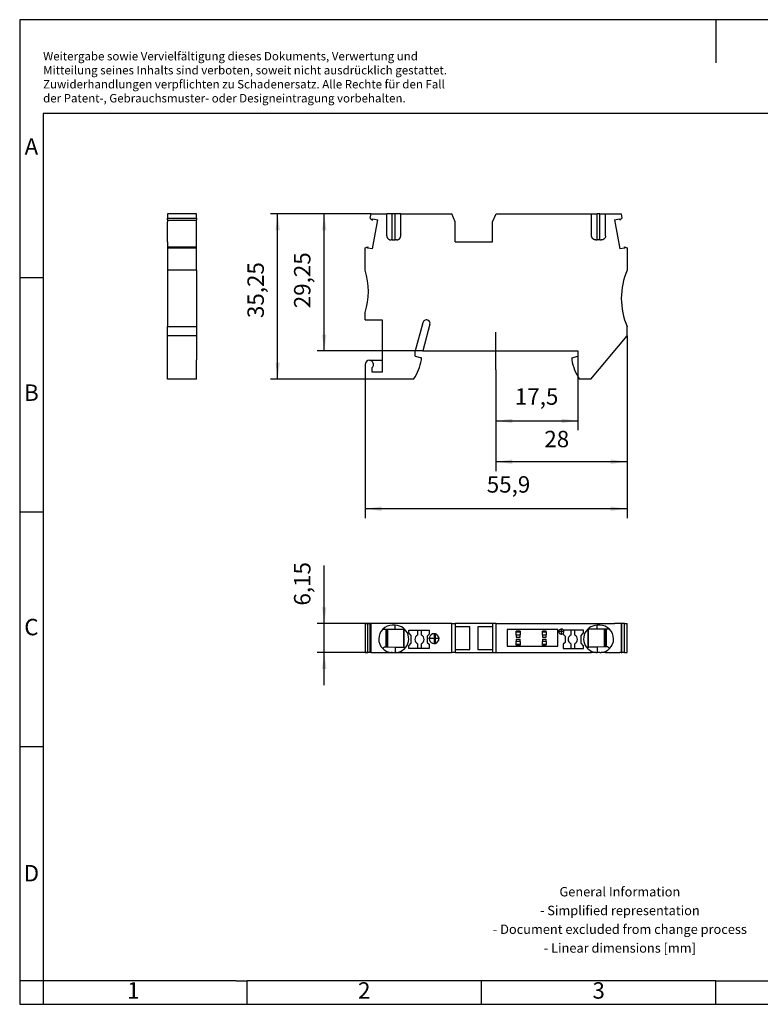
# Model space of a CAD drawing. Units: millimetres. Extents: x -233 to 64, y -3 to 207.
# Drawn here: x -233 to -75, y -3 to 207 of the extents above; entities that cross this region are included whole.
import ezdxf

# ---------------------------------------------------------------- set-up
doc = ezdxf.new("R2010")
doc.units = ezdxf.units.MM
doc.linetypes.add('DOT_CENTER', pattern=[14, 12, -1, 0, -1])
doc.layers.add('1', color=7, linetype='Continuous')
doc.styles.add('CONVERTER_11', font='txt.shx', dxfattribs={"width": 0.9})
doc.dimstyles.new('ME10_DIM_10', dxfattribs={"dimtxt": 3.5, "dimasz": 3.5, "dimexe": 1.5, "dimexo": 0, "dimgap": 1.5, "dimtad": 1, "dimdec": 4, "dimdsep": 46, "dimtxsty": 'CONVERTER_11', "dimsah": 1, "dimcen": 0.09, "dimclrd": 2, "dimclre": 2, "dimclrt": 3, "dimadec": 0, "dimazin": 0, "dimtfac": 1, "dimtdec": 4, "dimtix": 1, "dimtmove": 0, "dimatfit": 3, "dimfxl": 1, "dimtolj": 1, "dimtzin": 0, "dimarcsym": 0})
doc.dimstyles.new('ME10_DIM_11', dxfattribs={"dimtxt": 3.5, "dimasz": 3.5, "dimexe": 2, "dimexo": 0, "dimgap": 2, "dimtad": 1, "dimdec": 4, "dimdsep": 46, "dimtxsty": 'CONVERTER_11', "dimsah": 1, "dimcen": 0.09, "dimclrd": 2, "dimclre": 2, "dimclrt": 3, "dimadec": 0, "dimazin": 0, "dimtfac": 1, "dimtdec": 4, "dimtix": 1, "dimtmove": 0, "dimatfit": 3, "dimfxl": 1, "dimtolj": 1, "dimtzin": 0, "dimarcsym": 0})
doc.dimstyles.new('ME10_DIM_12', dxfattribs={"dimtxt": 3.5, "dimasz": 3.5, "dimexe": 2, "dimexo": 0, "dimgap": 2, "dimtad": 1, "dimdec": 4, "dimdsep": 46, "dimtxsty": 'CONVERTER_11', "dimsah": 1, "dimcen": 0.09, "dimclrd": 2, "dimclre": 2, "dimclrt": 3, "dimadec": 0, "dimazin": 0, "dimtfac": 1, "dimtdec": 4, "dimtix": 1, "dimtmove": 0, "dimatfit": 3, "dimfxl": 1, "dimtolj": 1, "dimtzin": 0, "dimarcsym": 0})
doc.dimstyles.new('ME10_DIM_13', dxfattribs={"dimtxt": 3.5, "dimasz": 3.5, "dimexe": 2, "dimexo": 0, "dimgap": 2, "dimtad": 1, "dimdec": 4, "dimdsep": 46, "dimtxsty": 'CONVERTER_11', "dimsah": 1, "dimcen": 0.09, "dimclrd": 2, "dimclre": 2, "dimclrt": 3, "dimadec": 0, "dimazin": 0, "dimtfac": 1, "dimtdec": 4, "dimtix": 1, "dimtmove": 0, "dimatfit": 3, "dimfxl": 1, "dimtolj": 1, "dimtzin": 0, "dimarcsym": 0})
doc.dimstyles.new('ME10_DIM_14', dxfattribs={"dimtxt": 3.5, "dimasz": 3.5, "dimexe": 1.5, "dimexo": 0, "dimgap": 1.5, "dimtad": 1, "dimdec": 4, "dimdsep": 46, "dimtxsty": 'CONVERTER_11', "dimsah": 1, "dimcen": 0.09, "dimclrd": 2, "dimclre": 2, "dimclrt": 3, "dimadec": 0, "dimazin": 0, "dimtfac": 1, "dimtdec": 4, "dimtix": 1, "dimtmove": 0, "dimatfit": 3, "dimfxl": 1, "dimtolj": 1, "dimtzin": 0, "dimarcsym": 0})
doc.dimstyles.new('ME10_DIM_15', dxfattribs={"dimtxt": 3.5, "dimasz": 3.5, "dimexe": 1.5, "dimexo": 0, "dimgap": 1.5, "dimtad": 1, "dimdec": 4, "dimdsep": 46, "dimtxsty": 'CONVERTER_11', "dimsah": 1, "dimcen": 0.09, "dimclrd": 2, "dimclre": 2, "dimclrt": 3, "dimadec": 0, "dimazin": 0, "dimtfac": 1, "dimtdec": 4, "dimtix": 1, "dimtmove": 0, "dimatfit": 3, "dimfxl": 1, "dimtolj": 1, "dimtzin": 0, "dimarcsym": 0})

# ---------------------------------------------------------------- blocks, each defined once
blk = doc.blocks.new('PT_4_TG-select__2', base_point=(-159.01, 72.05))
at = {"color": 7, "linetype": 'Continuous'}
for p, q in [((-159.01, 78.2), (-159.01, 72.05)), ((-159.01, 78.2), (-158.43, 78.2)), ((-158.43, 72.05), (-158.43, 78.2)), ((-158.43, 78.2), (-158.11, 78.2)), ((-157.9, 78.2), (-158.11, 78.2)), ((-157.9, 72.05), (-157.9, 78.2)), ((-157.73, 78.2), (-157.9, 78.2)), ((-157.73, 72.05), (-157.73, 78.2)), ((-140.53, 78.2), (-157.73, 78.2)), ((-152.61, 77.85), (-153.21, 77.85)), ((-140.53, 78.2), (-139.81, 78.2)), ((-140.53, 72.05), (-140.53, 78.2)), ((-139.81, 78.2), (-139.81, 77.55)), ((-131.81, 78.2), (-139.81, 78.2)), ((-131.81, 78.2), (-131.81, 77.55)), ((-131.09, 78.2), (-131.81, 78.2)), ((-131.09, 72.05), (-131.09, 78.2)), ((-131.09, 78.2), (-114.91, 78.2)), ((-114.91, 78.2), (-113.61, 78.2)), ((-113.61, 78.2), (-105.79, 78.2)), ((-108.91, 77.85), (-109.51, 77.85)), ((-104.69, 78.2), (-105.79, 78.2)), ((-104.39, 78.2), (-104.69, 78.2)), ((-104.22, 78.2), (-104.39, 78.2)), ((-104.39, 78.2), (-104.39, 72.05)), ((-104.22, 72.05), (-104.22, 78.2)), ((-103.69, 78.2), (-104.22, 78.2)), ((-103.69, 72.05), (-103.69, 78.2)), ((-103.69, 78.2), (-103.11, 78.2)), ((-103.11, 72.05), (-103.11, 78.2)), ((-155.21, 77.05), (-154.56, 77.05)), ((-154.56, 77.05), (-154.41, 77.05)), ((-154.56, 77.05), (-154.56, 73.27)), ((-154.41, 77.05), (-154.16, 77.05)), ((-154.41, 73.27), (-154.41, 77.05)), ((-154.16, 77.05), (-152.61, 77.05)), ((-154.16, 73.26), (-154.16, 77.05)), ((-150.78, 73.14), (-150.78, 77.05)), ((-149.66, 76.78), (-147.81, 76.78)), ((-149.66, 76.27), (-149.66, 76.78)), ((-149.16, 75.67), (-149.66, 76.27)), ((-149.16, 74.03), (-149.16, 75.67)), ((-147.81, 76.78), (-147.01, 76.78)), ((-147.81, 76.78), (-147.81, 75.77)), ((-147.01, 76.78), (-145.36, 76.78)), ((-147.01, 75.77), (-147.01, 76.78)), ((-145.36, 75.96), (-145.76, 75.56)), ((-145.36, 76.78), (-145.36, 75.96)), ((-144.01, 74), (-144.01, 76.01)), ((-136.66, 77.55), (-139.81, 77.55)), ((-139.81, 77.55), (-139.81, 72.7)), ((-136.66, 72.7), (-136.66, 77.55)), ((-131.81, 77.55), (-134.96, 77.55)), ((-134.96, 77.55), (-134.96, 72.7)), ((-131.81, 77.55), (-131.81, 72.7)), ((-128.71, 76.95), (-128.71, 73.4)), ((-117.91, 76.95), (-128.71, 76.95)), ((-126.76, 76.48), (-126.76, 76.63)), ((-125.96, 76.63), (-126.76, 76.63)), ((-126.76, 75.85), (-126.76, 76.48)), ((-126.76, 76.48), (-125.96, 76.48)), ((-126.76, 75.85), (-126.76, 75.35)), ((-126.76, 75.85), (-125.96, 75.85)), ((-125.96, 76.63), (-125.96, 76.48)), ((-125.96, 76.48), (-125.96, 75.85)), ((-125.96, 75.46), (-125.96, 75.85)), ((-121.16, 76.48), (-121.16, 76.63)), ((-120.36, 76.63), (-121.16, 76.63)), ((-121.16, 75.85), (-121.16, 76.48)), ((-121.16, 76.48), (-120.36, 76.48)), ((-121.16, 75.85), (-120.36, 75.85)), ((-121.16, 75.85), (-121.16, 75.46)), ((-120.36, 76.48), (-120.36, 76.63)), ((-120.36, 76.48), (-120.36, 75.85)), ((-120.36, 75.46), (-120.36, 75.85)), ((-117.91, 73.4), (-117.91, 76.95)), ((-116.76, 76.12), (-116.76, 75.96)), ((-116.76, 75.96), (-116.36, 75.56)), ((-115.11, 76.78), (-116.68, 76.78)), ((-115.11, 76.78), (-115.11, 75.77)), ((-114.31, 76.78), (-115.11, 76.78)), ((-112.46, 76.78), (-114.31, 76.78)), ((-114.31, 75.77), (-114.31, 76.78)), ((-112.96, 75.67), (-112.46, 76.27)), ((-112.96, 74.03), (-112.96, 75.67)), ((-112.46, 76.27), (-112.46, 76.78)), ((-111.34, 73.14), (-111.34, 77.05)), ((-107.96, 77.05), (-109.51, 77.05)), ((-107.96, 73.26), (-107.96, 77.05)), ((-107.71, 77.05), (-107.96, 77.05)), ((-107.71, 73.27), (-107.71, 77.05)), ((-107.56, 77.05), (-107.71, 77.05)), ((-107.56, 77.05), (-107.56, 73.27)), ((-106.91, 77.05), (-107.56, 77.05)), ((-149.66, 73.44), (-149.16, 74.03)), ((-147.81, 73.93), (-147.81, 72.93)), ((-147.01, 72.93), (-147.01, 73.93)), ((-145.76, 75.56), (-145.76, 74.2)), ((-145.76, 74.2), (-145.36, 73.8)), ((-145.36, 73.8), (-145.36, 72.93)), ((-126.76, 75.35), (-125.96, 75.35)), ((-126.76, 74.9), (-126.76, 74.4)), ((-126.76, 74.9), (-125.96, 74.9)), ((-125.96, 74.4), (-126.76, 74.4)), ((-126.76, 73.77), (-126.76, 74.4)), ((-126.76, 73.62), (-126.76, 73.77)), ((-125.96, 73.77), (-126.76, 73.77)), ((-126.76, 73.62), (-125.96, 73.62)), ((-125.96, 75.35), (-125.96, 75.46)), ((-125.96, 74.4), (-125.96, 74.9)), ((-125.96, 74.4), (-125.96, 73.77)), ((-125.96, 73.77), (-125.96, 73.62)), ((-121.16, 75.46), (-121.16, 75.35)), ((-121.16, 75.35), (-120.36, 75.35)), ((-121.16, 74.9), (-120.36, 74.9)), ((-121.16, 74.9), (-121.16, 74.4)), ((-121.16, 73.77), (-121.16, 74.4)), ((-120.36, 74.4), (-121.16, 74.4)), ((-121.16, 73.62), (-121.16, 73.77)), ((-120.36, 73.77), (-121.16, 73.77)), ((-121.16, 73.62), (-120.36, 73.62)), ((-120.36, 75.35), (-120.36, 75.46)), ((-120.36, 74.4), (-120.36, 74.9)), ((-120.36, 74.4), (-120.36, 73.77)), ((-120.36, 73.62), (-120.36, 73.77)), ((-116.36, 74.2), (-116.76, 73.8)), ((-116.76, 73.8), (-116.76, 72.93)), ((-116.36, 75.56), (-116.36, 74.2)), ((-115.11, 73.93), (-115.11, 72.93)), ((-114.31, 72.93), (-114.31, 73.93)), ((-112.46, 73.44), (-112.96, 74.03)), ((-159.01, 72.05), (-158.43, 72.05)), ((-157.9, 72.05), (-158.43, 72.05)), ((-157.73, 72.05), (-157.9, 72.05)), ((-157.73, 72.05), (-157.43, 72.05)), ((-157.43, 72.05), (-156.33, 72.05)), ((-156.33, 72.05), (-154.41, 72.05)), ((-154.88, 73.28), (-155.26, 72.9)), ((-154.88, 73.28), (-154.56, 73.27)), ((-154.56, 73.27), (-154.41, 73.27)), ((-154.41, 73.27), (-154.16, 73.26)), ((-154.16, 73.26), (-152.61, 73.21)), ((-153.21, 72.05), (-153.47, 72.05)), ((-153.21, 72.05), (-152.61, 72.05)), ((-152.35, 72.05), (-152.61, 72.05)), ((-151.41, 72.05), (-140.53, 72.05)), ((-149.66, 72.93), (-149.66, 73.44)), ((-147.81, 72.93), (-149.66, 72.93)), ((-147.01, 72.93), (-147.81, 72.93)), ((-145.36, 72.93), (-147.01, 72.93)), ((-139.81, 72.05), (-140.53, 72.05)), ((-139.81, 72.7), (-136.66, 72.7)), ((-139.81, 72.7), (-139.81, 72.05)), ((-139.81, 72.05), (-131.81, 72.05)), ((-134.96, 72.7), (-131.81, 72.7)), ((-131.81, 72.7), (-131.81, 72.05)), ((-131.81, 72.05), (-131.09, 72.05)), ((-131.09, 72.05), (-114.91, 72.05)), ((-128.71, 73.4), (-117.91, 73.4)), ((-116.76, 72.93), (-115.11, 72.93)), ((-115.11, 72.93), (-114.31, 72.93)), ((-114.91, 72.05), (-113.61, 72.05)), ((-114.31, 72.93), (-112.46, 72.93)), ((-113.61, 72.05), (-110.71, 72.05)), ((-112.46, 72.93), (-112.46, 73.44)), ((-109.77, 72.05), (-109.51, 72.05)), ((-107.96, 73.26), (-109.51, 73.21)), ((-108.91, 72.05), (-109.51, 72.05)), ((-108.91, 72.05), (-108.65, 72.05)), ((-107.71, 73.27), (-107.96, 73.26)), ((-107.56, 73.27), (-107.71, 73.27)), ((-107.71, 72.05), (-105.79, 72.05)), ((-107.24, 73.28), (-107.56, 73.27)), ((-107.24, 73.28), (-106.86, 72.9)), ((-105.79, 72.05), (-104.69, 72.05)), ((-104.39, 72.05), (-104.69, 72.05)), ((-104.39, 72.05), (-104.22, 72.05)), ((-103.69, 72.05), (-104.22, 72.05)), ((-103.69, 72.05), (-103.11, 72.05))]:
    blk.add_line(p, q, dxfattribs=at)
at = {"color": 2, "linetype": 'Continuous'}
for p, q in [((-152.61, 77.05), (-152.61, 77.85)), ((-109.51, 77.05), (-109.51, 77.85)), ((-152.61, 73.21), (-152.61, 72.05)), ((-109.51, 73.21), (-109.51, 72.05))]:
    blk.add_line(p, q, dxfattribs=at)
at = {"color": 7, "linetype": 'Continuous'}
for centre, radius, start, end in [((-153.21, 74.95), 2.9, 90, 133.6028), ((-152.61, 74.95), 2.9, 303.5565, 90), ((-109.51, 74.95), 2.9, 90, 236.4435), ((-108.91, 74.95), 2.9, 46.3972, 90), ((-153.21, 74.95), 2.9, 133.6028, 225), ((-147.41, 74.85), 1, 113.5782, 246.4218), ((-147.41, 74.85), 1, 293.5782, 66.4218), ((-144.31, 75), 1.05, 73.2138, 286.7862), ((-144.31, 75), 1.05, 360, 73.2138), ((-117.16, 76.5), 0.55, 30, 316.6582), ((-117.16, 76.5), 0.55, 316.6582, 30), ((-114.71, 74.85), 1, 113.5782, 246.4218), ((-114.71, 74.85), 1, 293.5782, 66.4218), ((-108.91, 74.95), 2.9, 315, 46.3972), ((-144.31, 75), 1.05, 286.7862, 360), ((-153.21, 74.95), 2.9, 225, 236.4435), ((-153.21, 74.95), 2.9, 236.4435, 264.8323), ((-155.42, 71.62), 1.1, 23.2016, 56.4435), ((-153.21, 74.95), 2.9, 264.8323, 270), ((-152.61, 74.95), 2.9, 270, 275.1677), ((-152.61, 74.95), 2.9, 275.1677, 303.5565), ((-150.4, 71.62), 1.1, 123.5565, 156.7984), ((-111.72, 71.62), 1.1, 23.2016, 56.4435), ((-109.51, 74.95), 2.9, 236.4435, 264.8323), ((-109.51, 74.95), 2.9, 264.8323, 270), ((-108.91, 74.95), 2.9, 270, 275.1677), ((-108.91, 74.95), 2.9, 275.1677, 303.5565), ((-106.7, 71.62), 1.1, 123.5565, 156.7984), ((-108.91, 74.95), 2.9, 303.5565, 315)]:
    blk.add_arc(centre, radius, start, end, dxfattribs=at)
at = {"color": 2, "linetype": 'Continuous'}
for centre, start, end in [((-155.42, 71.62), 12.5143, 12.8605), ((-150.4, 71.62), 167.1395, 167.4857), ((-111.72, 71.62), 12.5143, 12.8605), ((-106.7, 71.62), 167.1395, 167.4857)]:
    blk.add_arc(centre, 2, start, end, dxfattribs=at)
at = {"color": 7, "linetype": 'Continuous'}
for points, knots in [([(-152.61, 77.05), (-152.55, 77.05), (-152.43, 77.05), (-152.28, 77.05), (-152.1, 77.05), (-151.85, 77.05), (-151.53, 77.05), (-151.15, 77.05), (-150.91, 77.05), (-150.78, 77.05)], [0, 0, 0, 0, 0.177521, 0.351602, 0.464119, 0.714508, 1.089474, 1.444343, 1.830614, 1.830614, 1.830614, 1.830614]), ([(-150.78, 77.05), (-150.76, 77.05), (-150.73, 77.05), (-150.69, 77.05), (-150.67, 77.05)], [0, 0, 0, 0, 0.0532379, 0.1071333, 0.1071333, 0.1071333, 0.1071333]), ([(-150.67, 73.14), (-150.68, 73.22), (-150.68, 73.37), (-150.68, 73.6), (-150.68, 73.84), (-150.68, 74.1), (-150.68, 74.37), (-150.69, 74.64), (-150.69, 74.91), (-150.69, 75.18), (-150.68, 75.44), (-150.68, 75.74), (-150.68, 76.07), (-150.68, 76.41), (-150.67, 76.74), (-150.67, 76.94), (-150.67, 77.05)], [0, 0, 0, 0, 0.230108, 0.447252, 0.705512, 0.949328, 1.230773, 1.501012, 1.771412, 2.041004, 2.301455, 2.570853, 2.916802, 3.292497, 3.589395, 3.911443, 3.911443, 3.911443, 3.911443]), ([(-111.44, 73.14), (-111.44, 73.22), (-111.44, 73.37), (-111.44, 73.6), (-111.44, 73.84), (-111.44, 74.1), (-111.43, 74.37), (-111.43, 74.64), (-111.43, 74.91), (-111.43, 75.18), (-111.43, 75.44), (-111.44, 75.74), (-111.44, 76.07), (-111.44, 76.41), (-111.44, 76.74), (-111.45, 76.94), (-111.45, 77.05)], [0, 0, 0, 0, 0.230108, 0.447252, 0.705512, 0.949328, 1.230773, 1.501012, 1.771412, 2.041004, 2.301455, 2.570853, 2.916802, 3.292497, 3.589395, 3.911443, 3.911443, 3.911443, 3.911443]), ([(-111.34, 77.05), (-111.36, 77.05), (-111.39, 77.05), (-111.43, 77.05), (-111.45, 77.05)], [0, 0, 0, 0, 0.0532118, 0.1071337, 0.1071337, 0.1071337, 0.1071337]), ([(-109.51, 77.05), (-109.57, 77.05), (-109.69, 77.05), (-109.84, 77.05), (-110.02, 77.05), (-110.27, 77.05), (-110.59, 77.05), (-110.96, 77.05), (-111.21, 77.05), (-111.34, 77.05)], [0, 0, 0, 0, 0.177521, 0.351602, 0.463692, 0.714109, 1.089474, 1.442833, 1.830613, 1.830613, 1.830613, 1.830613]), ([(-154.41, 72.05), (-154.4, 72.05), (-154.37, 72.05), (-154.32, 72.05), (-154.23, 72.05), (-154.12, 72.05), (-153.97, 72.05), (-153.81, 72.05), (-153.63, 72.05), (-153.52, 72.05), (-153.47, 72.05)], [0, 0, 0, 0, 0.0383393, 0.0766786, 0.1672226, 0.286386, 0.4287935, 0.589229, 0.7938891, 0.9414476, 0.9414476, 0.9414476, 0.9414476]), ([(-152.61, 73.21), (-152.54, 73.2), (-152.41, 73.2), (-152.16, 73.19), (-151.86, 73.18), (-151.52, 73.17), (-151.15, 73.16), (-150.91, 73.15), (-150.78, 73.14)], [0, 0, 0, 0, 0.206064, 0.403293, 0.737473, 1.098902, 1.444926, 1.831665, 1.831665, 1.831665, 1.831665]), ([(-152.35, 72.05), (-152.29, 72.05), (-152.17, 72.05), (-152, 72.05), (-151.84, 72.05), (-151.7, 72.05), (-151.59, 72.05), (-151.5, 72.05), (-151.45, 72.05), (-151.42, 72.05), (-151.41, 72.05)], [0, 0, 0, 0, 0.1791258, 0.3522186, 0.5126541, 0.6550617, 0.7742251, 0.864769, 0.9031083, 0.9414476, 0.9414476, 0.9414476, 0.9414476]), ([(-150.78, 73.14), (-150.76, 73.14), (-150.73, 73.14), (-150.69, 73.14), (-150.67, 73.14)], [0, 0, 0, 0, 0.0516445, 0.1040611, 0.1040611, 0.1040611, 0.1040611]), ([(-111.34, 73.14), (-111.36, 73.14), (-111.39, 73.14), (-111.43, 73.14), (-111.44, 73.14)], [0, 0, 0, 0, 0.0516635, 0.1040615, 0.1040615, 0.1040615, 0.1040615]), ([(-109.51, 73.21), (-109.58, 73.2), (-109.71, 73.2), (-109.96, 73.19), (-110.26, 73.18), (-110.6, 73.17), (-110.97, 73.16), (-111.21, 73.15), (-111.34, 73.14)], [0, 0, 0, 0, 0.20343, 0.403293, 0.738174, 1.098902, 1.446117, 1.831665, 1.831665, 1.831665, 1.831665]), ([(-109.77, 72.05), (-109.84, 72.05), (-109.96, 72.05), (-110.13, 72.05), (-110.27, 72.05), (-110.42, 72.05), (-110.53, 72.05), (-110.62, 72.05), (-110.67, 72.05), (-110.7, 72.05), (-110.71, 72.05)], [0, 0, 0, 0, 0.2098324, 0.3522186, 0.5126542, 0.6550617, 0.7742251, 0.864769, 0.9031083, 0.9414476, 0.9414476, 0.9414476, 0.9414476]), ([(-107.71, 72.05), (-107.72, 72.05), (-107.75, 72.05), (-107.8, 72.05), (-107.89, 72.05), (-108, 72.05), (-108.14, 72.05), (-108.29, 72.05), (-108.46, 72.05), (-108.58, 72.05), (-108.65, 72.05)], [0, 0, 0, 0, 0.0383392, 0.0766784, 0.1672224, 0.2863858, 0.4287933, 0.5892288, 0.7316183, 0.9414474, 0.9414474, 0.9414474, 0.9414474])]:
    blk.add_open_spline(points, degree=3, knots=knots, dxfattribs=at)
at = {"layer": '1', "color": 2, "linetype": 'DOT_CENTER'}
for p, q in [((-144.31, 76.16), (-144.31, 73.85)), ((-116.55, 76.5), (-117.76, 76.5)), ((-117.16, 77.11), (-117.16, 75.9)), ((-143.15, 75), (-145.46, 75))]:
    blk.add_line(p, q, dxfattribs=at)
blk = doc.blocks.new('*D17')
at = {"layer": '1', "color": 2, "linetype": 'Continuous'}
for p, q in [((-167.73, 78.2), (-167.73, 90.63)), ((-157.73, 78.2), (-169.23, 78.2)), ((-167.73, 72.05), (-167.73, 78.2)), ((-157.73, 72.05), (-169.23, 72.05)), ((-167.73, 65.05), (-167.73, 72.05))]:
    blk.add_line(p, q, dxfattribs=at)
at = {"layer": '1', "color": 2}
for points in [[(-168.19, 81.7), (-167.27, 81.7), (-167.73, 78.2)], [(-167.27, 68.55), (-168.19, 68.55), (-167.73, 72.05)]]:
    blk.add_solid(points, dxfattribs=at)
at = {"layer": '1', "color": 3, "insert": (-169.58, 82.06), "char_height": 3.5, "attachment_point": 7, "rotation": 90, "line_spacing_factor": 0.60024, "style": 'CONVERTER_11'}
blk.add_mtext('6,15', dxfattribs=at)
blk = doc.blocks.new('PT_4_TG-select__5', base_point=(-201.16, 130.37))
at = {"color": 7, "linetype": 'Continuous'}
for p, q in [((-195.01, 165.62), (-201.16, 165.62)), ((-201.16, 165.62), (-201.16, 164.67)), ((-201.16, 164.36), (-201.16, 164.67)), ((-201.16, 164.67), (-195.01, 164.67)), ((-201.16, 164.36), (-201.16, 164.28)), ((-201.16, 164.28), (-201.16, 163.92)), ((-201.16, 164.28), (-195.01, 164.28)), ((-201.16, 159.62), (-201.16, 163.92)), ((-195.01, 164.67), (-195.01, 165.62)), ((-195.01, 164.67), (-195.01, 164.36)), ((-195.01, 164.28), (-195.01, 164.36)), ((-195.01, 163.92), (-195.01, 164.28)), ((-195.01, 159.62), (-195.01, 163.92)), ((-201.16, 159.62), (-201.16, 158.59)), ((-195.01, 158.59), (-195.01, 159.62)), ((-201.16, 158.59), (-201.16, 158.38)), ((-201.16, 158.59), (-195.01, 158.59)), ((-201.16, 158.38), (-195.01, 158.38)), ((-201.16, 158.38), (-201.16, 153.57)), ((-195.01, 158.38), (-195.01, 158.59)), ((-195.01, 153.57), (-195.01, 158.38)), ((-195.01, 153.57), (-201.16, 153.57)), ((-201.16, 153.57), (-201.16, 142.97)), ((-195.01, 153.57), (-195.01, 142.97)), ((-201.16, 142.97), (-201.16, 142.38)), ((-195.01, 142.97), (-195.01, 142.38)), ((-201.16, 142.38), (-201.16, 141.57)), ((-201.16, 141.57), (-195.01, 141.57)), ((-201.16, 139.57), (-201.16, 141.57)), ((-195.01, 142.38), (-195.01, 141.57)), ((-195.01, 141.57), (-195.01, 139.57)), ((-195.01, 139.57), (-201.16, 139.57)), ((-201.16, 136.37), (-201.16, 139.57)), ((-195.01, 139.57), (-195.01, 136.37)), ((-201.16, 135.27), (-201.16, 136.37)), ((-201.16, 134.47), (-201.16, 135.27)), ((-201.16, 132.8), (-201.16, 134.47)), ((-195.01, 136.37), (-195.01, 135.27)), ((-195.01, 135.27), (-195.01, 134.47)), ((-195.01, 130.37), (-195.01, 134.47)), ((-201.16, 131.87), (-201.16, 132.8)), ((-201.16, 130.37), (-201.16, 131.87)), ((-195.01, 130.37), (-201.16, 130.37))]:
    blk.add_line(p, q, dxfattribs=at)
blk = doc.blocks.new('SA_Rechts1', base_point=(-198.08, 148))
blk.add_blockref('PT_4_TG-select__5', (-201.16, 130.37))
blk = doc.blocks.new('PT_4_TG-select__6', base_point=(-159.01, 130.37))
at = {"color": 7, "linetype": 'Continuous'}
for p, q in [((-157.9, 164.67), (-157.73, 165.62)), ((-157.9, 164.67), (-157.43, 164.28)), ((-157.73, 165.62), (-154.41, 165.62)), ((-157.43, 164.28), (-157.38, 164.55)), ((-157.43, 158.13), (-156.33, 164.36)), ((-157.38, 164.55), (-156.33, 164.36)), ((-153.21, 165.62), (-154.41, 165.62)), ((-154.41, 160.93), (-154.41, 165.62)), ((-152.61, 165.62), (-153.21, 165.62)), ((-151.41, 165.62), (-152.61, 165.62)), ((-151.41, 165.62), (-140.53, 165.62)), ((-151.41, 160.93), (-151.41, 165.62)), ((-139.81, 163.92), (-140.53, 165.62)), ((-139.81, 159.62), (-139.81, 163.92)), ((-131.81, 163.92), (-131.09, 165.62)), ((-131.81, 159.62), (-131.81, 163.92)), ((-131.09, 165.62), (-110.71, 165.62)), ((-110.71, 165.62), (-109.51, 165.62)), ((-110.71, 160.93), (-110.71, 165.62)), ((-108.91, 165.62), (-109.51, 165.62)), ((-108.91, 165.62), (-107.71, 165.62)), ((-107.71, 160.93), (-107.71, 165.62)), ((-107.71, 165.62), (-104.39, 165.62)), ((-105.79, 164.36), (-104.74, 164.55)), ((-105.79, 164.36), (-104.69, 158.13)), ((-104.74, 164.55), (-104.69, 164.28)), ((-104.69, 164.28), (-104.22, 164.67)), ((-104.39, 165.62), (-104.22, 164.67)), ((-153.21, 160.03), (-153.47, 160.03)), ((-153.21, 160.03), (-152.61, 160.03)), ((-152.35, 160.03), (-152.61, 160.03)), ((-139.81, 159.62), (-131.81, 159.62)), ((-109.77, 160.03), (-109.51, 160.03)), ((-108.91, 160.03), (-109.51, 160.03)), ((-108.91, 160.03), (-108.65, 160.03)), ((-159.01, 158.38), (-158.43, 158.59)), ((-159.01, 153.57), (-159.01, 158.38)), ((-158.43, 158.59), (-158.48, 158.32)), ((-157.43, 158.13), (-158.48, 158.32)), ((-103.64, 158.32), (-104.69, 158.13)), ((-103.64, 158.32), (-103.69, 158.59)), ((-103.69, 158.59), (-103.11, 158.38)), ((-103.11, 158.38), (-103.11, 153.57)), ((-159.01, 142.97), (-159.01, 144.57)), ((-159.01, 142.97), (-155.41, 142.97)), ((-155.41, 142.97), (-155.41, 134.38)), ((-146.7, 142.38), (-148.31, 136.37)), ((-145.18, 142.08), (-146.71, 136.37)), ((-103.11, 139.57), (-103.11, 141.57)), ((-110.88, 130.37), (-103.11, 139.57)), ((-148.31, 135.27), (-148.31, 136.37)), ((-148.31, 135.27), (-147.01, 134.93)), ((-147.01, 134.47), (-147.01, 134.93)), ((-146.71, 136.37), (-113.61, 136.37)), ((-114.91, 134.93), (-113.61, 135.27)), ((-114.91, 134.93), (-114.91, 134.47)), ((-113.61, 136.37), (-113.61, 135.27)), ((-159.01, 133.47), (-159.01, 130.37)), ((-158.11, 134.38), (-155.41, 134.38)), ((-157.51, 131.87), (-157.51, 132.8)), ((-155.41, 134.38), (-155.41, 131.87)), ((-148.67, 130.37), (-159.01, 130.37)), ((-155.41, 131.87), (-157.51, 131.87)), ((-110.88, 130.37), (-113.25, 130.37))]:
    blk.add_line(p, q, dxfattribs=at)
at = {"color": 2, "linetype": 'Continuous'}
for p, q in [((-153.21, 160.03), (-153.21, 165.62)), ((-152.61, 160.03), (-152.61, 165.62)), ((-109.51, 160.03), (-109.51, 165.62)), ((-108.91, 160.03), (-108.91, 165.62))]:
    blk.add_line(p, q, dxfattribs=at)
at = {"color": 7, "linetype": 'Continuous'}
for centre, radius, start, end in [((-173.32, 149.07), 15, 342.5424, 17.4576), ((-89.36, 147.57), 15, 156.4218, 203.5782), ((-145.93, 142.17), 0.8, 73.3167, 165), ((-145.86, 142.26), 0.7, 345, 76.7995), ((-156.4, 135.89), 9.5, 324.5097, 351.4318), ((-105.52, 135.89), 9.5, 188.5682, 215.4903), ((-158.11, 133.47), 0.9, 90, 180), ((-158.11, 133.47), 0.9, 311.8103, 90)]:
    blk.add_arc(centre, radius, start, end, dxfattribs=at)
for points, knots in [([(-154.41, 160.93), (-154.41, 160.86), (-154.4, 160.74), (-154.35, 160.6), (-154.29, 160.49), (-154.24, 160.42), (-154.19, 160.35), (-154.1, 160.26), (-153.98, 160.17), (-153.85, 160.1), (-153.74, 160.06), (-153.64, 160.04), (-153.56, 160.03), (-153.5, 160.03), (-153.47, 160.03)], [0, 0, 0, 0, 0.180819, 0.36041, 0.45037, 0.540557, 0.638698, 0.720924, 0.900128, 1.080969, 1.171195, 1.261472, 1.359185, 1.44161, 1.44161, 1.44161, 1.44161]), ([(-152.35, 160.03), (-152.29, 160.03), (-152.17, 160.03), (-152.03, 160.08), (-151.92, 160.13), (-151.84, 160.17), (-151.76, 160.23), (-151.69, 160.29), (-151.63, 160.35), (-151.58, 160.42), (-151.53, 160.49), (-151.48, 160.57), (-151.45, 160.66), (-151.43, 160.75), (-151.41, 160.83), (-151.41, 160.89), (-151.41, 160.93)], [0, 0, 0, 0, 0.180031, 0.360241, 0.442478, 0.540327, 0.638498, 0.720678, 0.819268, 0.901045, 0.983454, 1.08119, 1.179926, 1.261881, 1.351876, 1.442112, 1.442112, 1.442112, 1.442112]), ([(-109.77, 160.03), (-109.8, 160.03), (-109.86, 160.03), (-109.95, 160.04), (-110.04, 160.06), (-110.13, 160.09), (-110.21, 160.13), (-110.28, 160.17), (-110.35, 160.22), (-110.42, 160.28), (-110.49, 160.35), (-110.54, 160.42), (-110.59, 160.49), (-110.63, 160.57), (-110.67, 160.66), (-110.69, 160.75), (-110.71, 160.84), (-110.71, 160.9), (-110.71, 160.93)], [0, 0, 0, 0, 0.097493, 0.180138, 0.277889, 0.36064, 0.458325, 0.540726, 0.622942, 0.721077, 0.811523, 0.901446, 0.983854, 1.081591, 1.180326, 1.262281, 1.360026, 1.442511, 1.442511, 1.442511, 1.442511]), ([(-107.71, 160.93), (-107.71, 160.86), (-107.72, 160.74), (-107.78, 160.57), (-107.87, 160.42), (-107.97, 160.3), (-108.06, 160.22), (-108.14, 160.17), (-108.21, 160.13), (-108.29, 160.09), (-108.38, 160.06), (-108.47, 160.04), (-108.56, 160.03), (-108.62, 160.03), (-108.65, 160.03)], [0, 0, 0, 0, 0.180819, 0.36041, 0.539646, 0.720493, 0.810417, 0.900846, 0.983247, 1.080932, 1.163683, 1.261434, 1.351566, 1.441573, 1.441573, 1.441573, 1.441573])]:
    blk.add_open_spline(points, degree=3, knots=knots, dxfattribs=at)
blk = doc.blocks.new('*D18')
at = {"layer": '1', "color": 2, "linetype": 'Continuous'}
for p, q in [((-103.11, 139.57), (-103.11, 100.71)), ((-159.01, 130.37), (-159.01, 100.71)), ((-103.11, 102.71), (-159.01, 102.71))]:
    blk.add_line(p, q, dxfattribs=at)
at = {"layer": '1', "color": 2}
for points in [[(-155.51, 103.17), (-155.51, 102.25), (-159.01, 102.71)], [(-106.61, 102.25), (-106.61, 103.17), (-103.11, 102.71)]]:
    blk.add_solid(points, dxfattribs=at)
at = {"layer": '1', "color": 3, "insert": (-133.06, 105.06), "char_height": 3.5, "attachment_point": 7, "rotation": 0.0001, "line_spacing_factor": 0.60024, "style": 'CONVERTER_11'}
blk.add_mtext('55,9', dxfattribs=at)
blk = doc.blocks.new('*D19')
at = {"layer": '1', "color": 2, "linetype": 'Continuous'}
for p, q in [((-103.11, 139.57), (-103.11, 110.74)), ((-131.11, 132.37), (-131.11, 110.74)), ((-103.11, 112.74), (-131.11, 112.74))]:
    blk.add_line(p, q, dxfattribs=at)
at = {"layer": '1', "color": 2}
for points in [[(-127.61, 113.21), (-127.61, 112.28), (-131.11, 112.74)], [(-106.61, 112.28), (-106.61, 113.21), (-103.11, 112.74)]]:
    blk.add_solid(points, dxfattribs=at)
at = {"layer": '1', "color": 3, "insert": (-120.78, 114.74), "char_height": 3.5, "attachment_point": 7, "rotation": 0.0001, "line_spacing_factor": 0.60024, "style": 'CONVERTER_11'}
blk.add_mtext('28', dxfattribs=at)
blk = doc.blocks.new('*D20')
at = {"layer": '1', "color": 2, "linetype": 'Continuous'}
for p, q in [((-113.61, 135.27), (-113.61, 119.45)), ((-131.11, 132.37), (-131.11, 119.45)), ((-131.11, 121.45), (-113.61, 121.45))]:
    blk.add_line(p, q, dxfattribs=at)
at = {"layer": '1', "color": 2}
for points in [[(-127.61, 121.91), (-127.61, 120.99), (-131.11, 121.45)], [(-117.11, 120.99), (-117.11, 121.91), (-113.61, 121.45)]]:
    blk.add_solid(points, dxfattribs=at)
at = {"layer": '1', "color": 3, "insert": (-127.07, 123.8), "char_height": 3.5, "attachment_point": 7, "rotation": 0.0001, "line_spacing_factor": 0.60024, "style": 'CONVERTER_11'}
blk.add_mtext('17,5', dxfattribs=at)
blk = doc.blocks.new('*D21')
at = {"layer": '1', "color": 2, "linetype": 'Continuous'}
for p, q in [((-157.73, 165.62), (-169.23, 165.62)), ((-167.73, 136.37), (-167.73, 165.62)), ((-146.71, 136.37), (-169.23, 136.37))]:
    blk.add_line(p, q, dxfattribs=at)
at = {"layer": '1', "color": 2}
for points in [[(-167.27, 162.12), (-168.19, 162.12), (-167.73, 165.62)], [(-168.19, 139.87), (-167.27, 139.87), (-167.73, 136.37)]]:
    blk.add_solid(points, dxfattribs=at)
at = {"layer": '1', "color": 3, "insert": (-169.58, 145.48), "char_height": 3.5, "attachment_point": 7, "rotation": 90, "line_spacing_factor": 0.60024, "style": 'CONVERTER_11'}
blk.add_mtext('29,25', dxfattribs=at)
blk = doc.blocks.new('*D22')
at = {"layer": '1', "color": 2, "linetype": 'Continuous'}
for p, q in [((-157.73, 165.62), (-179.17, 165.62)), ((-177.67, 130.37), (-177.67, 165.62)), ((-159.01, 130.37), (-179.17, 130.37))]:
    blk.add_line(p, q, dxfattribs=at)
at = {"layer": '1', "color": 2}
for points in [[(-177.21, 162.12), (-178.13, 162.12), (-177.67, 165.62)], [(-178.13, 133.87), (-177.21, 133.87), (-177.67, 130.37)]]:
    blk.add_solid(points, dxfattribs=at)
at = {"layer": '1', "color": 3, "insert": (-179.52, 143.38), "char_height": 3.5, "attachment_point": 7, "rotation": 90, "line_spacing_factor": 0.60024, "style": 'CONVERTER_11'}
blk.add_mtext('35,25', dxfattribs=at)
blk = doc.blocks.new('_rahmen', base_point=(59.31, -2.98))
at = {"layer": '1', "color": 2, "linetype": 'Continuous'}
for p, q in [((-84.19, 207.02), (-232.69, 207.02)), ((-232.69, 207.02), (-232.69, 152.02)), ((64.31, 207.02), (-84.19, 207.02)), ((-84.19, 207.02), (-84.19, 197.81)), ((-232.69, 152.02), (-227.69, 152.02)), ((-232.69, 152.02), (-232.69, 102.02)), ((-232.69, 102.02), (-227.69, 102.02)), ((-232.69, 102.02), (-232.69, 52.02)), ((-232.69, 52.02), (-227.69, 52.02)), ((-232.69, 52.02), (-232.69, 2.02)), ((-227.69, 2.02), (-232.69, 2.02)), ((-232.69, 2.02), (-232.69, -2.98)), ((-227.69, 2.02), (-227.69, -2.98)), ((-184.19, -2.98), (-184.19, 2.02)), ((-134.19, -2.98), (-134.19, 2.02)), ((-84.19, -2.98), (-84.19, 2.02)), ((-232.69, -2.98), (-227.69, -2.98)), ((-227.69, -2.98), (-184.19, -2.98)), ((-184.19, -2.98), (-134.19, -2.98)), ((-134.19, -2.98), (-84.19, -2.98)), ((-84.19, -2.98), (-34.19, -2.98))]:
    blk.add_line(p, q, dxfattribs=at)
at = {"layer": '1', "color": 6, "linetype": 'Continuous'}
for p, q in [((59.31, 187.02), (-227.69, 187.02)), ((-227.69, 187.02), (-227.69, 152.02)), ((-227.69, 152.02), (-227.69, 102.02)), ((-227.69, 102.02), (-227.69, 52.02)), ((-227.69, 52.02), (-227.69, 2.02)), ((-192.69, 2.02), (-227.69, 2.02)), ((-186.49, 2.02), (-192.69, 2.02)), ((-186.49, 2.02), (-184.19, 2.02)), ((-139.24, 2.02), (-184.19, 2.02)), ((-134.19, 2.02), (-139.24, 2.02)), ((-84.19, 2.02), (-134.19, 2.02)), ((-84.19, 2.02), (-70.24, 2.02))]:
    blk.add_line(p, q, dxfattribs=at)
at = {"layer": '1', "color": 3, "insert": (-227.69, 188.81), "char_height": 1.8, "attachment_point": 7, "line_spacing_factor": 0.996399, "style": 'CONVERTER_11'}
blk.add_mtext('Weitergabe sowie Vervielfältigung dieses Dokuments, Verwertung und \\PMitteilung seines Inhalts sind verboten, soweit nicht ausdrücklich gestattet. \\PZuwiderhandlungen verpflichten zu Schadenersatz. Alle Rechte für den Fall\\Pder Patent-, Gebrauchsmuster- oder Designeintragung vorbehalten.', dxfattribs=at)
at = {"layer": '1', "color": 7, "char_height": 3.5, "attachment_point": 5, "line_spacing_factor": 1.20048, "style": 'CONVERTER_11'}
for s, insert in [('A', (-230.19, 179.52)), ('B', (-230.19, 127.02)), ('C', (-230.19, 77.02)), ('D', (-230.19, 24.52)), ('1', (-208.44, -0.48)), ('2', (-159.19, -0.48)), ('3', (-109.19, -0.48))]:
    blk.add_mtext(s, dxfattribs=dict(at, insert=insert))
at = {"layer": '1', "color": 2, "insert": (-104.67, 14.77), "char_height": 2, "attachment_point": 5, "line_spacing_factor": 1.20048, "style": 'CONVERTER_11'}
blk.add_mtext('General Information\\P- Simplified representation\\P- Document excluded from change process\\P- Linear dimensions [mm]', dxfattribs=at)
blk = doc.blocks.new('A4I_CS', base_point=(59.31, -2.98))
at = {"layer": '1'}
blk.add_blockref('_rahmen', (59.31, -2.98), dxfattribs=at)
blk = doc.blocks.new('Drfsicht1', base_point=(-131.04212, 75.12639))
blk.add_blockref('PT_4_TG-select__2', (-159.00925, 72.05139))
at = {"layer": '1'}
dim = blk.add_aligned_dim(p1=(-157.7286, 78.20139), p2=(-157.7286, 72.05139), distance=-10, dimstyle='ME10_DIM_10', dxfattribs=at)
dim.commit()
dim.dimension.update_dxf_attribs({"geometry": '*D17', "text_midpoint": (-171.1536, 86.34734), "text_rotation": 90})
blk = doc.blocks.new('Vordans1', base_point=(-131.04212, 148))
at = {"layer": '1', "color": 2, "linetype": 'DOT_CENTER'}
blk.add_line((-131.10925, 132.375), (-131.10925, 140.375), dxfattribs=at)
blk.add_blockref('PT_4_TG-select__6', (-159.00925, 130.375))
at = {"layer": '1'}
for base, p2, dimstyle, picture, middle in [((-177.66859, 130.375), (-159.00925, 130.375), 'ME10_DIM_15', '*D22', (-181.09359, 149.77024)), ((-167.7286, 136.375), (-146.70925, 136.375), 'ME10_DIM_14', '*D21', (-171.1536, 151.86365))]:
    dim = blk.add_linear_dim(base=base, p1=(-157.7286, 165.625), p2=p2, angle=90, dimstyle=dimstyle, dxfattribs=at)
    dim.commit()
    dim.dimension.update_dxf_attribs({"geometry": picture, "text_midpoint": middle, "text_rotation": 90})
for base, p1, p2, dimstyle, picture, middle in [((-103.10925, 102.70616), (-159.00925, 130.375), (-103.10925, 139.575), 'ME10_DIM_11', '*D18', (-128.24936, 106.63116)), ((-103.10925, 112.74495), (-131.10925, 132.375), (-103.10925, 139.575), 'ME10_DIM_12', '*D19', (-118.15203, 116.49495)), ((-131.10925, 121.45), (-113.60925, 135.275), (-131.10925, 132.375), 'ME10_DIM_13', '*D20', (-122.77987, 125.375))]:
    dim = blk.add_linear_dim(base=base, p1=p1, p2=p2, dimstyle=dimstyle, dxfattribs=at)
    dim.commit()
    dim.dimension.update_dxf_attribs({"geometry": picture, "text_midpoint": middle, "text_rotation": 0.0001389})
blk = doc.blocks.new('1')
for name, p in [('A4I_CS', (59.31, -2.98)), ('SA_Rechts1', (-198.08, 148)), ('Vordans1', (-131.04, 148)), ('Drfsicht1', (-131.04, 75.13))]:
    blk.add_blockref(name, p)

msp = doc.modelspace()

# ---------------------------------------------------------------- block references
at = {"layer": '1'}
msp.add_blockref('1', (0, 0), dxfattribs=at)

doc.saveas('drawing.dxf')
